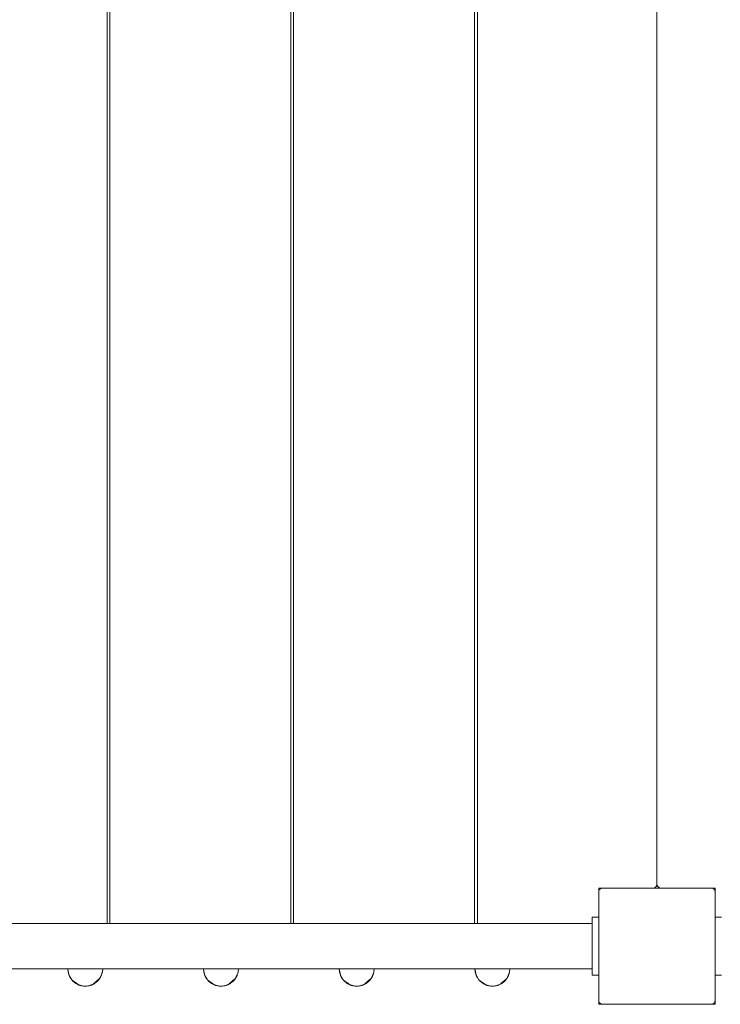
# Paper-space layout 'Sht-3' of a CAD drawing. Units: millimetres. Extents: x -3626 to 4457, y -5947 to 8076.
# Drawn here: x 662 to 1204, y -641 to 121 of the extents above; entities that cross this region are included whole.
import ezdxf

# ---------------------------------------------------------------- set-up
doc = ezdxf.new("R2010")
doc.units = ezdxf.units.MM
for name, color, linetype, lineweight in [('EF-Deck-Timber Decking (140x32)', 7, 'Continuous', 5), ('EF-Enclosure-Barrier Standard-Steel', 7, 'Continuous', 5), ('EF-Post-Timber', 7, 'Continuous', 5), ('EF-Slide-1800 Wave-Barrier', 7, 'Continuous', 5), ('Equipment-2D', 7, 'Continuous', 5), ('None', 7, 'Continuous', 5), ('Working-None', 7, 'Continuous', 5)]:
    doc.layers.add(name, color=color, linetype=linetype, lineweight=lineweight)

# ---------------------------------------------------------------- blocks, each defined once
blk = doc.blocks.new('Group')
at = {"layer": 'EF-Deck-Timber Decking (140x32)', "color": 7, "linetype": 'Continuous', "lineweight": 5, "transparency": 33554687}
for p, q in [((729.45, -578.61), (729.45, 390.89)), ((731.45, -578.61), (731.45, 390.89)), ((871.45, -578.61), (871.45, 390.89)), ((873.45, -578.61), (873.45, 390.89)), ((1013.45, -578.61), (1013.45, 390.89)), ((1015.94, -578.61), (1015.94, 390.89)), ((1154.7, 345.89), (1154.7, -548.11)), ((1154.7, -548.11), (1154.7, 345.89)), ((1154.55, -549.04), (1154.7, -548.11)), ((1154.7, -548.11), (1154.84, -549.04)), ((1151.7, -551.11), (1152.62, -550.97)), ((1152.62, -550.97), (1153.46, -550.54)), ((1153.46, -550.54), (1154.12, -549.88)), ((1154.12, -549.88), (1154.55, -549.04)), ((1154.84, -549.04), (1155.27, -549.88)), ((1155.27, -549.88), (1155.93, -550.54)), ((1155.93, -550.54), (1156.77, -550.97)), ((1156.77, -550.97), (1157.7, -551.11))]:
    blk.add_line(p, q, dxfattribs=at)
at = {"layer": 'EF-Enclosure-Barrier Standard-Steel', "color": 7, "linetype": 'Continuous', "lineweight": 5, "transparency": 33554687}
for p, q in [((214.7, -578.61), (1104.7, -578.61)), ((1104.7, -573.86), (1104.7, -573.61)), ((1104.7, -573.61), (1109.7, -573.61)), ((1104.7, -575.56), (1104.7, -573.86)), ((1104.7, -578.86), (1104.7, -575.56)), ((1104.7, -580.68), (1104.7, -578.86)), ((1104.7, -583.79), (1104.7, -580.68)), ((1104.7, -587.41), (1104.7, -583.79)), ((1104.7, -592.59), (1104.7, -587.41)), ((1104.7, -597.66), (1104.7, -592.59)), ((1104.7, -602.44), (1104.7, -597.66)), ((1104.7, -607.05), (1104.7, -602.44)), ((1104.7, -610.33), (1104.7, -607.05)), ((214.7, -613.61), (1104.7, -613.61)), ((698.9, -613.61), (699.75, -618.17)), ((698.9, -613.61), (699.1, -615.9)), ((699.1, -615.9), (699.42, -616.92)), ((699.42, -616.92), (699.59, -617.35)), ((724.87, -618.1), (725.37, -616.92)), ((725.04, -618.17), (725.19, -617.35)), ((725.37, -616.92), (725.68, -615.9)), ((725.46, -615.86), (725.46, -615.86)), ((725.53, -615.18), (725.53, -615.18)), ((725.68, -615.9), (725.89, -613.61)), ((803.9, -613.61), (804.75, -618.17)), ((803.9, -613.61), (804.1, -615.9)), ((804.1, -615.9), (804.42, -616.92)), ((804.42, -616.92), (804.59, -617.35)), ((829.87, -618.1), (830.37, -616.92)), ((830.04, -618.17), (830.19, -617.35)), ((830.37, -616.92), (830.68, -615.9)), ((830.46, -615.86), (830.46, -615.86)), ((830.53, -615.18), (830.53, -615.18)), ((830.68, -615.9), (830.89, -613.61)), ((908.9, -613.61), (909.75, -618.17)), ((909.1, -615.9), (908.9, -613.61)), ((908.9, -613.61), (909.1, -615.9)), ((909.1, -615.9), (909.42, -616.92)), ((909.42, -616.92), (909.59, -617.35)), ((934.87, -618.1), (935.37, -616.92)), ((935.04, -618.17), (935.19, -617.35)), ((935.37, -616.92), (935.68, -615.9)), ((935.46, -615.86), (935.46, -615.86)), ((935.53, -615.18), (935.53, -615.18)), ((935.68, -615.9), (935.89, -613.61)), ((1013.9, -613.61), (1014.75, -618.17)), ((1013.9, -613.61), (1014.1, -615.9)), ((1014.1, -615.9), (1014.42, -616.92)), ((1014.42, -616.92), (1014.59, -617.35)), ((1039.87, -618.1), (1040.37, -616.92)), ((1040.04, -618.17), (1040.19, -617.35)), ((1040.37, -616.92), (1040.68, -615.9)), ((1040.46, -615.86), (1040.46, -615.86)), ((1040.53, -615.18), (1040.53, -615.18)), ((1040.68, -615.9), (1040.89, -613.61)), ((1104.7, -612.74), (1104.7, -610.33)), ((1104.7, -615.99), (1104.7, -612.74)), ((1104.7, -617.96), (1104.7, -615.99)), ((699.75, -618.17), (699.79, -618.4)), ((699.79, -618.4), (700.22, -619.24)), ((700.22, -619.24), (701.97, -622.15)), ((700.77, -620.44), (700.5, -619.7)), ((701.97, -622.15), (700.77, -620.44)), ((701.97, -622.15), (702.47, -622.65)), ((702.47, -622.65), (703, -623.02)), ((703, -623.01), (702.47, -622.65)), ((702.47, -622.65), (703.04, -623.07)), ((703, -623.04), (705.17, -624.96)), ((703.04, -623.07), (707.74, -626.22)), ((704.02, -623.7), (707.74, -626.22)), ((705.17, -624.96), (705.57, -625.19)), ((705.39, -624.64), (705.84, -624.96)), ((722.92, -621.66), (718.78, -625.36)), ((719.21, -625.19), (723.52, -621.1)), ((719.21, -625.19), (721.94, -622.54)), ((719.61, -624.96), (719.21, -625.19)), ((719.61, -624.96), (722.71, -622.21)), ((721.78, -623.04), (722.31, -622.65)), ((721.91, -622.93), (722.31, -622.65)), ((722.31, -622.65), (721.92, -622.92)), ((722.31, -622.65), (722.81, -622.15)), ((722.81, -622.15), (724.01, -620.44)), ((723.17, -621.43), (722.81, -622.15)), ((723.52, -621.1), (722.92, -621.66)), ((723.52, -621.1), (724.01, -620.44)), ((724.01, -620.44), (724.87, -618.1)), ((724.28, -619.7), (724.56, -619.24)), ((724.56, -619.24), (724.99, -618.4)), ((724.99, -618.4), (725.04, -618.17)), ((804.75, -618.17), (804.79, -618.4)), ((804.79, -618.4), (805.22, -619.24)), ((805.22, -619.24), (806.97, -622.15)), ((805.5, -619.7), (805.77, -620.44)), ((805.77, -620.44), (806.97, -622.15)), ((806.97, -622.15), (807.47, -622.65)), ((807.47, -622.65), (808, -623.02)), ((808, -623.01), (807.47, -622.65)), ((807.47, -622.65), (808.04, -623.07)), ((808, -623.04), (810.17, -624.96)), ((808.04, -623.07), (812.74, -626.22)), ((808.82, -623.49), (808.82, -623.49)), ((809.02, -623.7), (812.74, -626.22)), ((810.17, -624.96), (810.57, -625.19)), ((810.39, -624.64), (810.84, -624.96)), ((827.92, -621.66), (823.78, -625.36)), ((824.21, -625.19), (828.52, -621.1)), ((824.21, -625.19), (826.94, -622.54)), ((824.61, -624.96), (824.21, -625.19)), ((827.71, -622.21), (824.61, -624.96)), ((826.78, -623.04), (827.31, -622.65)), ((826.91, -622.93), (827.31, -622.65)), ((827.31, -622.65), (826.92, -622.92)), ((827.31, -622.65), (827.81, -622.15)), ((827.81, -622.15), (829.01, -620.44)), ((828.52, -621.1), (827.92, -621.66)), ((828.52, -621.1), (829.01, -620.44)), ((829.01, -620.44), (829.87, -618.1)), ((829.28, -619.7), (829.56, -619.24)), ((829.56, -619.24), (829.99, -618.4)), ((829.99, -618.4), (830.04, -618.17)), ((909.75, -618.17), (909.79, -618.4)), ((909.79, -618.4), (910.22, -619.24)), ((910.22, -619.24), (911.97, -622.15)), ((910.5, -619.7), (910.77, -620.44)), ((910.77, -620.44), (911.97, -622.15)), ((911.97, -622.15), (912.47, -622.65)), ((912.47, -622.65), (913, -623.02)), ((913, -623.01), (912.47, -622.65)), ((912.47, -622.65), (913.04, -623.07)), ((913, -623.04), (915.17, -624.96)), ((913.04, -623.07), (917.74, -626.22)), ((914.02, -623.7), (917.74, -626.22)), ((915.17, -624.96), (915.57, -625.19)), ((915.39, -624.64), (915.84, -624.96)), ((932.92, -621.66), (928.78, -625.36)), ((929.21, -625.19), (933.52, -621.1)), ((929.21, -625.19), (931.94, -622.54)), ((929.61, -624.96), (929.21, -625.19)), ((932.71, -622.21), (929.61, -624.96)), ((931.78, -623.04), (932.31, -622.65)), ((931.91, -622.93), (932.31, -622.65)), ((932.31, -622.65), (931.92, -622.92)), ((932.31, -622.65), (932.81, -622.15)), ((932.81, -622.15), (934.01, -620.44)), ((933.17, -621.43), (932.81, -622.15)), ((933.52, -621.1), (932.92, -621.66)), ((933.52, -621.1), (934.01, -620.44)), ((934.01, -620.44), (934.87, -618.1)), ((934.28, -619.7), (934.56, -619.24)), ((934.56, -619.24), (934.99, -618.4)), ((934.99, -618.4), (935.04, -618.17)), ((1014.75, -618.17), (1014.79, -618.4)), ((1014.79, -618.4), (1015.22, -619.24)), ((1015.22, -619.24), (1016.97, -622.15)), ((1015.5, -619.7), (1015.77, -620.44)), ((1015.77, -620.44), (1016.97, -622.15)), ((1016.87, -621.66), (1016.87, -621.66)), ((1016.97, -622.15), (1017.47, -622.65)), ((1017.47, -622.65), (1018, -623.02)), ((1018, -623.01), (1017.47, -622.65)), ((1017.47, -622.65), (1018.04, -623.07)), ((1018, -623.04), (1020.17, -624.96)), ((1018.04, -623.07), (1022.74, -626.22)), ((1018.82, -623.49), (1018.82, -623.49)), ((1019.02, -623.7), (1022.74, -626.22)), ((1020.17, -624.96), (1020.57, -625.19)), ((1020.39, -624.64), (1020.84, -624.96)), ((1037.92, -621.66), (1033.78, -625.36)), ((1034.21, -625.19), (1038.52, -621.1)), ((1034.21, -625.19), (1036.94, -622.54)), ((1034.61, -624.96), (1034.21, -625.19)), ((1037.71, -622.21), (1034.61, -624.96)), ((1036.78, -623.04), (1037.31, -622.65)), ((1036.91, -622.93), (1037.31, -622.65)), ((1037.31, -622.65), (1036.92, -622.92)), ((1037.31, -622.65), (1037.81, -622.15)), ((1037.81, -622.15), (1039.01, -620.44)), ((1038.17, -621.43), (1037.81, -622.15)), ((1038.52, -621.1), (1037.92, -621.66)), ((1038.52, -621.1), (1039.01, -620.44)), ((1039.01, -620.44), (1039.87, -618.1)), ((1039.28, -619.7), (1039.56, -619.24)), ((1039.56, -619.24), (1039.99, -618.4)), ((1039.99, -618.4), (1040.04, -618.17)), ((1104.7, -618.61), (1104.7, -617.96)), ((1104.7, -618.61), (1109.7, -618.61)), ((705.57, -625.19), (705.71, -625.26)), ((705.65, -625.23), (707.45, -626.12)), ((706.73, -625.81), (705.65, -625.23)), ((706.73, -625.81), (707.05, -625.95)), ((706.73, -625.81), (707.01, -625.9)), ((707, -625.9), (706.73, -625.81)), ((707.05, -625.95), (707.02, -625.93)), ((707.02, -625.93), (707.05, -625.95)), ((707.05, -625.95), (707.25, -626.02)), ((707.74, -626.22), (707.45, -626.12)), ((707.71, -626.2), (707.71, -626.2)), ((707.74, -626.22), (709.89, -626.82)), ((707.82, -626.24), (708.18, -626.38)), ((708.18, -626.38), (709.53, -626.72)), ((708.18, -626.38), (708.43, -626.45)), ((708.43, -626.45), (709.29, -626.66)), ((709.89, -626.82), (710.05, -626.85)), ((710.05, -626.85), (710.08, -626.86)), ((710.08, -626.86), (710.22, -626.88)), ((710.13, -626.87), (710.15, -626.87)), ((710.15, -626.87), (710.29, -626.89)), ((710.15, -626.87), (710.17, -626.87)), ((710.15, -626.87), (710.17, -626.87)), ((710.22, -626.88), (711.33, -627.02)), ((710.29, -626.89), (711.08, -626.99)), ((711.08, -626.99), (711.23, -627)), ((711.33, -627.02), (711.6, -627.03)), ((711.6, -627.03), (711.76, -627.04)), ((711.76, -627.04), (712.61, -627.06)), ((711.88, -627.04), (711.98, -627.05)), ((711.98, -627.05), (712.18, -627.06)), ((712.18, -627.06), (712.39, -627.05)), ((712.61, -627.06), (712.8, -627.05)), ((712.8, -627.05), (713.7, -626.99)), ((712.91, -627.04), (713.02, -627.04)), ((713.02, -627.04), (713.18, -627.03)), ((713.18, -627.03), (713.46, -627.02)), ((713.46, -627.02), (713.55, -627)), ((713.7, -626.99), (714.49, -626.89)), ((714.49, -626.89), (714.63, -626.87)), ((714.63, -626.87), (714.73, -626.85)), ((714.65, -626.87), (714.7, -626.86)), ((714.7, -626.86), (714.73, -626.85)), ((714.73, -626.85), (716.36, -626.45)), ((714.73, -626.85), (715.49, -626.66)), ((714.73, -626.85), (714.89, -626.82)), ((714.89, -626.82), (715.25, -626.72)), ((715.04, -626.78), (714.89, -626.82)), ((714.89, -626.82), (714.97, -626.79)), ((716.36, -626.45), (716.61, -626.38)), ((716.61, -626.38), (717.73, -625.95)), ((716.97, -626.24), (717.04, -626.22)), ((717.04, -626.22), (717.33, -626.12)), ((717.04, -626.22), (717.07, -626.2)), ((717.07, -626.2), (717.04, -626.22)), ((717.33, -626.12), (717.53, -626.02)), ((717.73, -625.95), (719.21, -625.19)), ((717.73, -625.95), (719.13, -625.23)), ((718.06, -625.81), (717.73, -625.95)), ((719.07, -625.26), (718.06, -625.81)), ((810.57, -625.19), (810.56, -625.18)), ((810.56, -625.18), (810.57, -625.19)), ((810.57, -625.19), (810.71, -625.26)), ((810.65, -625.23), (812.45, -626.12)), ((811.73, -625.81), (810.65, -625.23)), ((811.73, -625.81), (812.05, -625.95)), ((811.73, -625.81), (812.01, -625.9)), ((812, -625.9), (811.73, -625.81)), ((812.05, -625.95), (812.02, -625.93)), ((812.02, -625.93), (812.05, -625.95)), ((812.05, -625.95), (812.25, -626.02)), ((812.74, -626.22), (812.45, -626.12)), ((812.71, -626.2), (812.71, -626.2)), ((812.74, -626.22), (814.89, -626.82)), ((812.82, -626.24), (813.18, -626.38)), ((813.18, -626.38), (814.53, -626.72)), ((813.18, -626.38), (813.43, -626.45)), ((813.43, -626.45), (814.29, -626.66)), ((814.89, -626.82), (815.05, -626.85)), ((815.05, -626.85), (815.08, -626.86)), ((815.08, -626.86), (815.22, -626.88)), ((815.13, -626.87), (815.15, -626.87)), ((815.15, -626.87), (815.29, -626.89)), ((815.15, -626.87), (815.17, -626.87)), ((815.22, -626.88), (816.33, -627.02)), ((815.29, -626.89), (816.08, -626.99)), ((816.08, -626.99), (816.23, -627)), ((816.33, -627.02), (816.6, -627.03)), ((816.6, -627.03), (816.76, -627.04)), ((816.76, -627.04), (817.61, -627.06)), ((816.88, -627.04), (816.98, -627.05)), ((816.98, -627.05), (817.18, -627.06)), ((817.18, -627.06), (817.39, -627.05)), ((817.61, -627.06), (817.8, -627.05)), ((817.8, -627.05), (818.7, -626.99)), ((817.91, -627.04), (818.02, -627.04)), ((818.02, -627.04), (818.18, -627.03)), ((818.18, -627.03), (818.46, -627.02)), ((818.46, -627.02), (818.55, -627)), ((818.7, -626.99), (819.49, -626.89)), ((819.49, -626.89), (819.63, -626.87)), ((819.63, -626.87), (819.73, -626.85)), ((819.65, -626.87), (819.7, -626.86)), ((819.7, -626.86), (819.73, -626.85)), ((819.73, -626.85), (821.36, -626.45)), ((819.73, -626.85), (820.49, -626.66)), ((819.73, -626.85), (819.89, -626.82)), ((819.89, -626.82), (820.25, -626.72)), ((819.89, -626.82), (820.04, -626.78)), ((819.89, -626.82), (819.97, -626.79)), ((821.36, -626.45), (821.61, -626.38)), ((821.61, -626.38), (822.73, -625.95)), ((821.97, -626.24), (822.04, -626.22)), ((822.04, -626.22), (822.33, -626.12)), ((822.04, -626.22), (822.07, -626.2)), ((822.07, -626.2), (822.04, -626.22)), ((822.33, -626.12), (822.53, -626.02)), ((822.73, -625.95), (824.21, -625.19)), ((822.73, -625.95), (824.13, -625.23)), ((823.06, -625.81), (822.73, -625.95)), ((824.07, -625.26), (823.06, -625.81)), ((915.57, -625.19), (915.71, -625.26)), ((915.65, -625.23), (917.45, -626.12)), ((916.73, -625.81), (915.65, -625.23)), ((916.73, -625.81), (917.05, -625.95)), ((916.73, -625.81), (917.01, -625.9)), ((917, -625.9), (916.73, -625.81)), ((917.05, -625.95), (917.02, -625.93)), ((917.02, -625.93), (917.05, -625.95)), ((917.05, -625.95), (917.25, -626.02)), ((917.74, -626.22), (917.45, -626.12)), ((917.71, -626.2), (917.71, -626.2)), ((917.74, -626.22), (919.89, -626.82)), ((917.82, -626.24), (918.18, -626.38)), ((918.18, -626.38), (919.53, -626.72)), ((918.18, -626.38), (918.43, -626.45)), ((918.43, -626.45), (919.29, -626.66)), ((919.89, -626.82), (920.05, -626.85)), ((920.05, -626.85), (920.08, -626.86)), ((920.08, -626.86), (920.22, -626.88)), ((920.13, -626.87), (920.15, -626.87)), ((920.15, -626.87), (920.29, -626.89)), ((920.15, -626.87), (920.17, -626.87)), ((920.22, -626.88), (921.33, -627.02)), ((920.29, -626.89), (921.08, -626.99)), ((921.08, -626.99), (921.23, -627)), ((921.33, -627.02), (921.6, -627.03)), ((921.6, -627.03), (921.76, -627.04)), ((921.76, -627.04), (922.61, -627.06)), ((921.88, -627.04), (921.98, -627.05)), ((921.98, -627.05), (922.18, -627.06)), ((922.18, -627.06), (922.39, -627.05)), ((922.61, -627.06), (922.8, -627.05)), ((922.8, -627.05), (923.7, -626.99)), ((922.91, -627.04), (923.02, -627.04)), ((923.02, -627.04), (923.18, -627.03)), ((923.18, -627.03), (923.46, -627.02)), ((923.46, -627.02), (923.55, -627)), ((923.7, -626.99), (924.49, -626.89)), ((924.49, -626.89), (924.63, -626.87)), ((924.63, -626.87), (924.73, -626.85)), ((924.65, -626.87), (924.7, -626.86)), ((924.7, -626.86), (924.73, -626.85)), ((924.73, -626.85), (926.36, -626.45)), ((924.73, -626.85), (925.49, -626.66)), ((924.73, -626.85), (924.84, -626.82)), ((924.89, -626.82), (924.73, -626.85)), ((924.89, -626.82), (925.25, -626.72)), ((925.04, -626.78), (924.89, -626.82)), ((926.36, -626.45), (926.61, -626.38)), ((926.61, -626.38), (927.73, -625.95)), ((926.97, -626.24), (927.04, -626.22)), ((927.04, -626.22), (927.33, -626.12)), ((927.04, -626.22), (927.07, -626.2)), ((927.07, -626.2), (927.04, -626.22)), ((927.33, -626.12), (927.53, -626.02)), ((927.73, -625.95), (929.21, -625.19)), ((927.73, -625.95), (929.13, -625.23)), ((928.06, -625.81), (927.73, -625.95)), ((929.07, -625.26), (928.06, -625.81)), ((1020.57, -625.19), (1020.56, -625.18)), ((1020.56, -625.18), (1020.57, -625.19)), ((1020.57, -625.19), (1020.71, -625.26)), ((1020.65, -625.23), (1022.45, -626.12)), ((1021.73, -625.81), (1020.65, -625.23)), ((1021.73, -625.81), (1022.05, -625.95)), ((1021.73, -625.81), (1022.01, -625.9)), ((1022, -625.9), (1021.73, -625.81)), ((1022.05, -625.95), (1022.02, -625.93)), ((1022.02, -625.93), (1022.05, -625.95)), ((1022.05, -625.95), (1022.25, -626.02)), ((1022.74, -626.22), (1022.45, -626.12)), ((1022.71, -626.2), (1022.71, -626.2)), ((1022.74, -626.22), (1024.89, -626.82)), ((1022.82, -626.24), (1023.18, -626.38)), ((1023.18, -626.38), (1024.53, -626.72)), ((1023.18, -626.38), (1023.43, -626.45)), ((1023.43, -626.45), (1024.29, -626.66)), ((1024.89, -626.82), (1025.05, -626.85)), ((1025.05, -626.85), (1025.08, -626.86)), ((1025.08, -626.86), (1025.22, -626.88)), ((1025.13, -626.87), (1025.15, -626.87)), ((1025.15, -626.87), (1025.29, -626.89)), ((1025.15, -626.87), (1025.17, -626.87)), ((1025.15, -626.87), (1025.17, -626.87)), ((1025.22, -626.88), (1026.33, -627.02)), ((1025.29, -626.89), (1026.08, -626.99)), ((1026.08, -626.99), (1026.23, -627)), ((1026.33, -627.02), (1026.6, -627.03)), ((1026.6, -627.03), (1026.76, -627.04)), ((1026.76, -627.04), (1027.61, -627.06)), ((1026.88, -627.04), (1026.98, -627.05)), ((1026.98, -627.05), (1027.18, -627.06)), ((1027.18, -627.06), (1027.39, -627.05)), ((1027.61, -627.06), (1027.8, -627.05)), ((1027.8, -627.05), (1028.7, -626.99)), ((1027.91, -627.04), (1028.02, -627.04)), ((1028.02, -627.04), (1028.18, -627.03)), ((1028.18, -627.03), (1028.46, -627.02)), ((1028.46, -627.02), (1028.55, -627)), ((1028.7, -626.99), (1029.49, -626.89)), ((1029.49, -626.89), (1029.63, -626.87)), ((1029.63, -626.87), (1029.73, -626.85)), ((1029.65, -626.87), (1029.7, -626.86)), ((1029.7, -626.86), (1029.73, -626.85)), ((1029.73, -626.85), (1031.36, -626.45)), ((1029.73, -626.85), (1030.49, -626.66)), ((1029.73, -626.85), (1029.89, -626.82)), ((1029.89, -626.82), (1030.25, -626.72)), ((1029.89, -626.82), (1030.04, -626.78)), ((1031.36, -626.45), (1031.61, -626.38)), ((1031.61, -626.38), (1032.73, -625.95)), ((1031.97, -626.24), (1032.04, -626.22)), ((1032.04, -626.22), (1032.33, -626.12)), ((1032.04, -626.22), (1032.07, -626.2)), ((1032.07, -626.2), (1032.04, -626.22)), ((1032.33, -626.12), (1032.53, -626.02)), ((1032.73, -625.95), (1034.21, -625.19)), ((1032.73, -625.95), (1034.13, -625.23)), ((1033.06, -625.81), (1032.73, -625.95)), ((1034.07, -625.26), (1033.06, -625.81))]:
    blk.add_line(p, q, dxfattribs=at)
at = {"layer": 'EF-Post-Timber', "color": 7, "linetype": 'Continuous', "lineweight": 5, "transparency": 33554687}
for p, q in [((1109.7, -551.11), (1199.7, -551.11)), ((1109.7, -554.11), (1109.84, -553.19)), ((1109.7, -638.11), (1109.7, -554.11)), ((1109.84, -553.19), (1110.27, -552.35)), ((1110.27, -552.35), (1110.93, -551.69)), ((1110.93, -551.69), (1111.77, -551.26)), ((1111.77, -551.26), (1112.7, -551.11)), ((1197.62, -551.26), (1196.7, -551.11)), ((1198.46, -551.69), (1197.62, -551.26)), ((1199.12, -552.35), (1198.46, -551.69)), ((1199.55, -553.19), (1199.12, -552.35)), ((1199.7, -554.11), (1199.55, -553.19)), ((1199.7, -638.11), (1199.7, -554.11)), ((1109.84, -639.04), (1109.7, -638.11)), ((1110.27, -639.88), (1109.84, -639.04)), ((1110.93, -640.54), (1110.27, -639.88)), ((1198.46, -640.54), (1199.12, -639.88)), ((1199.12, -639.88), (1199.55, -639.04)), ((1199.55, -639.04), (1199.7, -638.11)), ((1109.7, -641.11), (1199.7, -641.11)), ((1111.77, -640.97), (1110.93, -640.54)), ((1112.7, -641.11), (1111.77, -640.97)), ((1196.7, -641.11), (1197.62, -640.97)), ((1197.62, -640.97), (1198.46, -640.54))]:
    blk.add_line(p, q, dxfattribs=at)
at = {"layer": 'EF-Slide-1800 Wave-Barrier', "color": 7, "linetype": 'Continuous', "lineweight": 5, "transparency": 33554687}
for p, q in [((1199.7, -573.61), (1204.7, -573.61)), ((1199.7, -618.61), (1204.7, -618.61))]:
    blk.add_line(p, q, dxfattribs=at)
at = {"layer": 'Equipment-2D', "color": 7, "linetype": 'Continuous', "lineweight": 5, "transparency": 33554687}
for p, q in [((1104.7, -578.61), (1104.7, -573.61)), ((698.88, -613.61), (698.96, -614.38)), ((699.13, -616.01), (699.15, -616.24)), ((699.15, -616.24), (699.75, -618.18)), ((725.05, -618.07), (725.62, -616.24)), ((725.62, -616.24), (725.63, -616.07)), ((803.88, -613.61), (803.96, -614.38)), ((804.13, -616.01), (804.15, -616.24)), ((804.15, -616.24), (804.75, -618.18)), ((830.05, -618.07), (830.62, -616.24)), ((830.62, -616.24), (830.63, -616.07)), ((908.88, -613.61), (908.96, -614.38)), ((909.13, -616.01), (909.15, -616.24)), ((909.15, -616.24), (909.75, -618.18)), ((935.05, -618.07), (935.62, -616.24)), ((935.62, -616.24), (935.63, -616.07)), ((1013.88, -613.61), (1013.96, -614.38)), ((1014.13, -616.01), (1014.15, -616.24)), ((1014.15, -616.24), (1014.75, -618.18)), ((1040.05, -618.07), (1040.62, -616.24)), ((1040.62, -616.24), (1040.63, -616.07)), ((1104.7, -618.61), (1104.7, -613.61)), ((699.86, -618.53), (699.93, -618.76)), ((699.93, -618.76), (700.66, -620.11)), ((701.01, -620.77), (701.18, -621.09)), ((701.18, -621.09), (701.53, -621.52)), ((702.46, -622.65), (702.47, -622.65)), ((702.47, -622.65), (702.86, -623.12)), ((702.86, -623.12), (704.9, -624.79)), ((704.9, -624.79), (705.09, -624.9)), ((719.71, -624.88), (719.87, -624.79)), ((719.87, -624.79), (721.91, -623.12)), ((721.91, -623.12), (722.28, -622.68)), ((723.32, -621.41), (723.59, -621.09)), ((723.59, -621.09), (723.72, -620.85)), ((724.15, -620.04), (724.84, -618.76)), ((724.84, -618.76), (724.89, -618.59)), ((804.86, -618.53), (804.93, -618.76)), ((804.93, -618.76), (805.66, -620.11)), ((806.01, -620.77), (806.18, -621.09)), ((806.18, -621.09), (806.53, -621.52)), ((807.46, -622.65), (807.47, -622.65)), ((807.47, -622.65), (807.86, -623.12)), ((807.86, -623.12), (809.9, -624.79)), ((809.9, -624.79), (810.09, -624.9)), ((824.71, -624.88), (824.87, -624.79)), ((824.87, -624.79), (826.91, -623.12)), ((826.91, -623.12), (827.28, -622.68)), ((828.32, -621.41), (828.59, -621.09)), ((828.59, -621.09), (828.72, -620.85)), ((829.15, -620.04), (829.84, -618.76)), ((829.84, -618.76), (829.89, -618.59)), ((909.86, -618.53), (909.93, -618.76)), ((909.93, -618.76), (910.66, -620.11)), ((911.01, -620.77), (911.18, -621.09)), ((911.18, -621.09), (911.53, -621.52)), ((912.46, -622.65), (912.47, -622.65)), ((912.47, -622.65), (912.86, -623.12)), ((912.86, -623.12), (914.9, -624.79)), ((914.9, -624.79), (915.09, -624.9)), ((929.71, -624.88), (929.87, -624.79)), ((929.87, -624.79), (931.91, -623.12)), ((931.91, -623.12), (932.28, -622.68)), ((933.32, -621.41), (933.59, -621.09)), ((933.59, -621.09), (933.72, -620.85)), ((934.15, -620.04), (934.84, -618.76)), ((934.84, -618.76), (934.89, -618.59)), ((1014.86, -618.53), (1014.93, -618.76)), ((1014.93, -618.76), (1015.66, -620.11)), ((1016.01, -620.77), (1016.18, -621.09)), ((1016.18, -621.09), (1016.53, -621.52)), ((1017.46, -622.65), (1017.47, -622.65)), ((1017.47, -622.65), (1017.86, -623.12)), ((1017.86, -623.12), (1019.9, -624.79)), ((1019.9, -624.79), (1020.09, -624.9)), ((1034.71, -624.88), (1034.87, -624.79)), ((1034.87, -624.79), (1036.91, -623.12)), ((1036.91, -623.12), (1037.28, -622.68)), ((1038.32, -621.41), (1038.59, -621.09)), ((1038.59, -621.09), (1038.72, -620.85)), ((1039.15, -620.04), (1039.84, -618.76)), ((1039.84, -618.76), (1039.89, -618.59)), ((707.08, -625.96), (707.23, -626.04)), ((707.23, -626.04), (707.35, -626.07)), ((709.37, -626.68), (709.76, -626.8)), ((709.76, -626.8), (709.8, -626.8)), ((714.98, -626.8), (715.01, -626.8)), ((715.01, -626.8), (715.33, -626.7)), ((717.45, -626.06), (717.54, -626.04)), ((717.54, -626.04), (717.65, -625.98)), ((812.08, -625.96), (812.23, -626.04)), ((812.23, -626.04), (812.35, -626.07)), ((814.37, -626.68), (814.76, -626.8)), ((814.76, -626.8), (814.8, -626.8)), ((819.98, -626.8), (820.01, -626.8)), ((820.01, -626.8), (820.33, -626.7)), ((822.45, -626.06), (822.54, -626.04)), ((822.54, -626.04), (822.65, -625.98)), ((917.08, -625.96), (917.23, -626.04)), ((917.23, -626.04), (917.35, -626.07)), ((919.37, -626.68), (919.76, -626.8)), ((919.76, -626.8), (919.8, -626.8)), ((924.98, -626.8), (925.01, -626.8)), ((925.01, -626.8), (925.33, -626.7)), ((927.45, -626.06), (927.54, -626.04)), ((927.54, -626.04), (927.65, -625.98)), ((1022.08, -625.96), (1022.23, -626.04)), ((1022.23, -626.04), (1022.35, -626.07)), ((1024.37, -626.68), (1024.76, -626.8)), ((1024.76, -626.8), (1024.8, -626.8)), ((1029.98, -626.8), (1030.01, -626.8)), ((1030.01, -626.8), (1030.33, -626.7)), ((1032.45, -626.06), (1032.54, -626.04)), ((1032.54, -626.04), (1032.65, -625.98))]:
    blk.add_line(p, q, dxfattribs=at)
at = {"layer": 'None', "color": 7, "linetype": 'Continuous', "lineweight": 5, "transparency": 33554687}
for p, q in [((1109.7, -551.11), (1109.7, -554.08)), ((1109.7, -554.08), (1109.7, -551.11)), ((1109.7, -554.11), (1109.7, -551.11)), ((1199.7, -551.11), (1199.7, -573.61)), ((1199.7, -641.11), (1199.7, -551.11)), ((1199.7, -554.11), (1199.7, -551.11)), ((1199.7, -618.61), (1199.7, -641.11)), ((1109.7, -641.11), (1109.7, -638.11)), ((1109.7, -638.15), (1109.7, -641.11)), ((1109.7, -641.11), (1109.7, -638.15)), ((1199.7, -641.11), (1199.7, -638.11))]:
    blk.add_line(p, q, dxfattribs=at)

psp = doc.layouts.new('Sht-3')

# ---------------------------------------------------------------- block references
at = {"layer": 'Working-None'}
psp.add_blockref('Group', (0, 0), dxfattribs=at)

doc.saveas('drawing.dxf')
